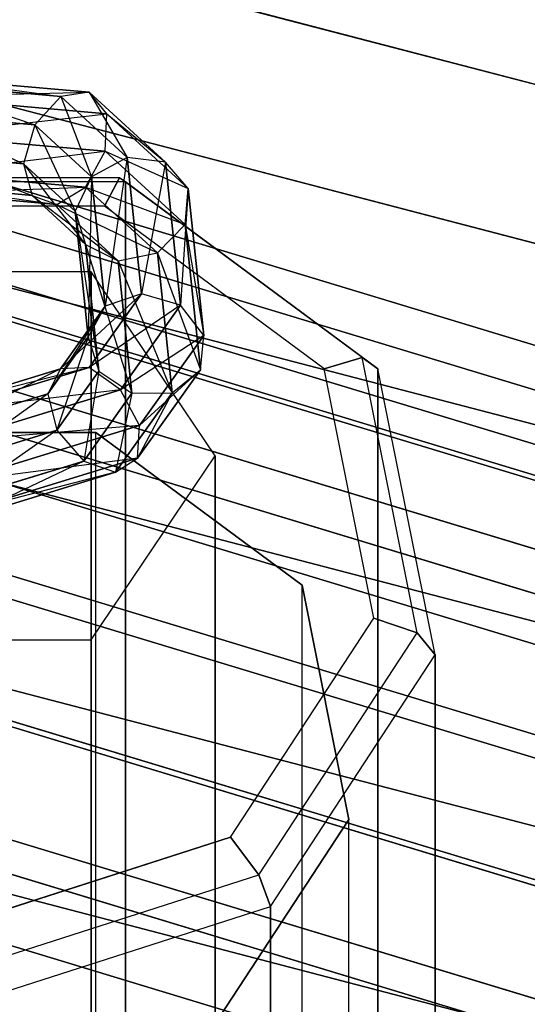
# Paper-space layout 'SW_Model_1' of a CAD drawing. Units: inches. Extents: x -4511 to 3258, y -2406 to 2853.
# Drawn here: x -169 to -152, y -568 to -534 of the extents above; entities that cross this region are included whole.
import ezdxf

# ---------------------------------------------------------------- set-up
doc = ezdxf.new("R2010")
doc.units = ezdxf.units.IN
doc.header["$MEASUREMENT"] = 0
doc.layers.add('001', color=4, linetype='Continuous')

psp = doc.layouts.new('SW_Model_1')

# ---------------------------------------------------------------- linework, layer by layer
at = {"layer": '001', "color": 7}
for p, q in [((-121.800078, -553.991286), (-228.106671, -521.743533)), ((-228.106671, -521.743533), (-121.800078, -553.991286)), ((-121.800078, -553.991286), (-228.106671, -521.743533)), ((-228.106671, -521.743533), (-121.800078, -553.991286)), ((-98.613759, -549.818121), (-204.551726, -522.173981)), ((-204.551726, -522.173981), (-98.613759, -549.818121)), ((-98.613759, -549.818121), (-204.551726, -522.173981)), ((-204.551726, -522.173981), (-98.613759, -549.818121)), ((-122.08719, -555.434695), (-228.669861, -523.103195)), ((-228.669861, -523.103195), (-122.08719, -555.434695)), ((-122.08719, -555.434695), (-228.669861, -523.103195)), ((-228.669861, -523.103195), (-122.08719, -555.434695)), ((-229.355635, -524.758799), (-122.436794, -557.192275)), ((-229.355635, -524.758799), (-122.436794, -557.192275)), ((-122.436794, -557.192275), (-229.355635, -524.758799)), ((-122.436794, -557.192275), (-229.355635, -524.758799)), ((-122.635903, -558.193261), (-229.7462, -525.701708)), ((-229.7462, -525.701708), (-122.635903, -558.193261)), ((-122.635903, -558.193261), (-229.7462, -525.701708)), ((-229.7462, -525.701708), (-122.635903, -558.193261)), ((-229.80955, -525.854646), (-122.668198, -558.35562)), ((-122.668198, -558.35562), (-229.80955, -525.854646)), ((-229.80955, -525.854646), (-122.668198, -558.35562)), ((-122.668198, -558.35562), (-229.80955, -525.854646)), ((-99.443453, -555.056601), (-206.387454, -527.149941)), ((-206.387454, -527.149941), (-99.443453, -555.056601)), ((-99.443453, -555.056601), (-206.387454, -527.149941)), ((-206.387454, -527.149941), (-99.443453, -555.056601)), ((-230.677047, -527.94897), (-123.110444, -560.578942)), ((-123.110444, -560.578942), (-230.677047, -527.94897)), ((-230.677047, -527.94897), (-123.110444, -560.578942)), ((-123.110444, -560.578942), (-230.677047, -527.94897)), ((-123.397461, -562.021873), (-231.240051, -529.308182)), ((-231.240051, -529.308182), (-123.397461, -562.021873)), ((-123.397461, -562.021873), (-231.240051, -529.308182)), ((-231.240051, -529.308182), (-123.397461, -562.021873)), ((-231.881045, -530.85568), (-123.724238, -563.664689)), ((-123.724238, -563.664689), (-231.881045, -530.85568)), ((-231.881045, -530.85568), (-123.724238, -563.664689)), ((-123.724238, -563.664689), (-231.881045, -530.85568)), ((-100.390044, -561.033141), (-208.481822, -532.826972)), ((-208.481822, -532.826972), (-100.390044, -561.033141)), ((-100.390044, -561.033141), (-208.481822, -532.826972)), ((-208.481822, -532.826972), (-100.390044, -561.033141)), ((-124.304197, -566.580342), (-233.018677, -533.602165)), ((-233.018677, -533.602165), (-124.304197, -566.580342)), ((-233.018677, -533.602165), (-124.304197, -566.580342)), ((-124.304197, -566.580342), (-233.018677, -533.602165)), ((-233.314565, -534.316502), (-124.45504, -567.338678)), ((-124.45504, -567.338678), (-233.314565, -534.316502)), ((-124.45504, -567.338678), (-233.314565, -534.316502)), ((-233.314565, -534.316502), (-124.45504, -567.338678)), ((-172.924028, -535.728224), (-166.902236, -536.255538)), ((-172.924028, -535.728224), (-167.875683, -536.406909)), ((-172.898928, -535.967036), (-167.875683, -536.406909)), ((-172.898928, -535.967036), (-168.76276, -537.380036)), ((-172.851013, -536.422911), (-166.902236, -536.255538)), ((-166.902236, -536.255538), (-167.875683, -536.406909)), ((-166.297906, -536.99675), (-166.902236, -536.255538)), ((-166.902236, -536.255538), (-164.284594, -538.660739)), ((-166.902236, -536.255538), (-165.593762, -538.503635)), ((-172.851013, -536.422911), (-166.297906, -536.99675)), ((-167.875683, -536.406909), (-168.76276, -537.380036)), ((-167.875683, -536.406909), (-165.593762, -538.503635)), ((-167.875683, -536.406909), (-166.816561, -539.168286)), ((-172.787458, -537.027603), (-168.76276, -537.380036)), ((-172.787458, -537.027603), (-169.148394, -538.719581)), ((-172.714049, -537.726044), (-166.297906, -536.99675)), ((-166.345465, -538.283725), (-166.297906, -536.99675)), ((-166.297906, -536.99675), (-163.501629, -539.566089)), ((-166.297906, -536.99675), (-164.284594, -538.660739)), ((-168.76276, -537.380036), (-169.148394, -538.719581)), ((-168.76276, -537.380036), (-166.816561, -539.168286)), ((-168.76276, -537.380036), (-167.380829, -540.343695)), ((-172.714049, -537.726044), (-166.345465, -538.283725)), ((-172.641776, -538.413675), (-169.148394, -538.719581)), ((-172.641776, -538.413675), (-168.852142, -539.798757)), ((-172.577221, -539.027873), (-166.345465, -538.283725)), ((-167.022661, -539.514272), (-166.345465, -538.283725)), ((-165.593762, -538.503635), (-166.816561, -539.168286)), ((-165.593762, -538.503635), (-166.350928, -543.598495)), ((-166.345465, -538.283725), (-163.611228, -540.796059)), ((-166.345465, -538.283725), (-163.501629, -539.566089)), ((-164.284594, -538.660739), (-165.593762, -538.503635)), ((-165.593762, -538.503635), (-165.103031, -543.172633)), ((-169.148394, -538.719581), (-168.852142, -539.798757)), ((-169.148394, -538.719581), (-167.380829, -540.343695)), ((-169.148394, -538.719581), (-167.022538, -541.479875)), ((-164.284594, -538.660739), (-165.103031, -543.172633)), ((-163.501629, -539.566089), (-164.284594, -538.660739)), ((-164.284594, -538.660739), (-163.768765, -543.568525)), ((-101.417155, -567.518065), (-210.754343, -538.98691)), ((-210.754343, -538.98691), (-101.417155, -567.518065)), ((-101.417155, -567.518065), (-210.754343, -538.98691)), ((-210.754343, -538.98691), (-101.417155, -567.518065)), ((-165.861862, -539.192514), (-176.722109, -539.192514)), ((-165.861862, -539.192514), (-176.722109, -539.192514)), ((-172.577221, -539.027873), (-167.022661, -539.514272)), ((-166.816561, -539.168286), (-167.380829, -540.343695)), ((-166.816561, -539.168286), (-166.928549, -544.646848)), ((-166.816561, -539.168286), (-166.350928, -543.598495)), ((-166.376593, -540.16618), (-165.861862, -539.192514)), ((-165.861862, -539.192514), (-166.376593, -540.16618)), ((-165.861862, -539.192514), (-165.648653, -539.339228)), ((-165.648653, -539.339228), (-165.861862, -539.192514)), ((-157.54243, -545.356223), (-165.861862, -539.192514)), ((-157.54243, -545.356223), (-165.861862, -539.192514)), ((-165.648653, -539.339228), (-176.935318, -539.339228)), ((-165.648653, -539.339228), (-176.935318, -539.339228)), ((-172.530048, -539.476692), (-168.852142, -539.798757)), ((-172.530048, -539.476692), (-168.012624, -540.112605)), ((-172.504553, -539.719258), (-167.022661, -539.514272)), ((-168.012624, -540.112605), (-167.022661, -539.514272)), ((-167.022661, -539.514272), (-164.562106, -541.775135)), ((-167.022661, -539.514272), (-163.611228, -540.796059)), ((-165.648653, -539.339228), (-165.648653, -571.263294)), ((-165.648653, -571.263294), (-165.648653, -539.339228)), ((-157.002566, -545.74495), (-165.648653, -539.339228)), ((-157.002566, -545.74495), (-165.648653, -539.339228)), ((-163.501629, -539.566089), (-163.768765, -543.568525)), ((-163.611228, -540.796059), (-163.501629, -539.566089)), ((-163.501629, -539.566089), (-162.972446, -544.600931)), ((-172.504553, -539.719258), (-168.012624, -540.112605)), ((-168.852142, -539.798757), (-168.012624, -540.112605)), ((-168.852142, -539.798757), (-167.022538, -541.479875)), ((-168.852142, -539.798757), (-165.909338, -542.045195)), ((-166.376593, -540.16618), (-176.207377, -540.16618)), ((-166.376593, -540.16618), (-176.207377, -540.16618)), ((-168.012624, -540.112605), (-165.909338, -542.045195)), ((-168.012624, -540.112605), (-164.562106, -541.775135)), ((-158.845776, -545.74562), (-166.376593, -540.16618)), ((-158.845776, -545.74562), (-166.376593, -540.16618)), ((-167.380829, -540.343695), (-167.022538, -541.479875)), ((-167.380829, -540.343695), (-166.928549, -544.646848)), ((-167.380829, -540.343695), (-166.565621, -545.827154)), ((-164.562106, -541.775135), (-163.611228, -540.796059)), ((-163.611228, -540.796059), (-163.086682, -545.786775)), ((-163.611228, -540.796059), (-162.972446, -544.600931)), ((-167.022538, -541.479875), (-165.909338, -542.045195)), ((-167.022538, -541.479875), (-166.565621, -545.827154)), ((-167.022538, -541.479875), (-165.43196, -546.587136)), ((-165.909338, -542.045195), (-164.562106, -541.775135)), ((-164.562106, -541.775135), (-164.05802, -546.571189)), ((-164.562106, -541.775135), (-163.086682, -545.786775)), ((-165.909338, -542.045195), (-165.43196, -546.587136)), ((-165.909338, -542.045195), (-164.05802, -546.571189)), ((-166.829894, -542.416293), (-175.329894, -542.416293)), ((-166.829894, -542.416293), (-175.329894, -542.416293)), ((-166.829894, -614.432133), (-166.829894, -542.416293)), ((-162.579894, -548.730223), (-166.829894, -542.416293)), ((-166.829894, -542.416293), (-166.829894, -614.432133)), ((-162.579894, -548.730223), (-166.829894, -542.416293)), ((-236.786841, -542.699318), (-126.225191, -576.237828)), ((-126.225191, -576.237828), (-236.786841, -542.699318)), ((-165.103031, -543.172633), (-167.882799, -545.752305)), ((-165.103031, -543.172633), (-166.899152, -545.697978)), ((-165.103031, -543.172633), (-166.350928, -543.598495)), ((-163.768765, -543.568525), (-165.103031, -543.172633)), ((-166.350928, -543.598495), (-168.319816, -546.602968)), ((-166.350928, -543.598495), (-167.882799, -545.752305)), ((-166.350928, -543.598495), (-166.928549, -544.646848)), ((-163.768765, -543.568525), (-166.899152, -545.697978)), ((-163.768765, -543.568525), (-165.829136, -546.465406)), ((-162.972446, -544.600931), (-163.768765, -543.568525)), ((-166.928549, -544.646848), (-168.319816, -546.602968)), ((-166.928549, -544.646848), (-168.005719, -547.851931)), ((-166.928549, -544.646848), (-166.565621, -545.827154)), ((-162.972446, -544.600931), (-165.829136, -546.465406)), ((-162.972446, -544.600931), (-165.173422, -547.695502)), ((-163.086682, -545.786775), (-162.972446, -544.600931)), ((-126.683195, -578.540369), (-237.685248, -544.868264)), ((-237.685248, -544.868264), (-126.683195, -578.540369)), ((-237.685248, -544.868264), (-126.683195, -578.540369)), ((-126.683195, -578.540369), (-237.685248, -544.868264)), ((-158.845776, -545.74562), (-157.54243, -545.356223)), ((-157.54243, -545.356223), (-158.845776, -545.74562)), ((-157.54243, -545.356223), (-157.002566, -545.74495)), ((-157.002566, -545.74495), (-157.54243, -545.356223)), ((-155.656568, -554.799573), (-157.54243, -545.356223)), ((-155.656568, -554.799573), (-157.54243, -545.356223)), ((-102.485314, -574.26216), (-213.117686, -545.393032)), ((-213.117686, -545.393032), (-102.485314, -574.26216)), ((-102.485314, -574.26216), (-213.117686, -545.393032)), ((-213.117686, -545.393032), (-102.485314, -574.26216)), ((-166.899152, -545.697978), (-171.746272, -546.933818)), ((-166.899152, -545.697978), (-171.721172, -547.17263)), ((-166.899152, -545.697978), (-167.882799, -545.752305)), ((-165.829136, -546.465406), (-166.899152, -545.697978)), ((-167.882799, -545.752305), (-171.746272, -546.933818)), ((-167.882799, -545.752305), (-171.673258, -547.628505)), ((-167.882799, -545.752305), (-168.319816, -546.602968)), ((-166.565621, -545.827154), (-168.005719, -547.851931)), ((-166.565621, -545.827154), (-167.087477, -548.914791)), ((-166.565621, -545.827154), (-165.43196, -546.587136)), ((-163.086682, -545.786775), (-165.238827, -548.812689)), ((-163.086682, -545.786775), (-165.173422, -547.695502)), ((-164.05802, -546.571189), (-163.086682, -545.786775)), ((-157.138678, -554.293817), (-158.845776, -545.74562)), ((-157.138678, -554.293817), (-158.845776, -545.74562)), ((-157.002566, -545.74495), (-157.002566, -577.669016)), ((-157.002566, -577.669016), (-157.002566, -545.74495)), ((-155.042657, -555.559084), (-157.002566, -545.74495)), ((-155.042657, -555.559084), (-157.002566, -545.74495)), ((-165.829136, -546.465406), (-171.721172, -547.17263)), ((-168.319816, -546.602968), (-171.673258, -547.628505)), ((-165.829136, -546.465406), (-171.609702, -548.233197)), ((-168.319816, -546.602968), (-171.536293, -548.931638)), ((-168.319816, -546.602968), (-168.005719, -547.851931)), ((-165.43196, -546.587136), (-167.087477, -548.914791)), ((-164.05802, -546.571189), (-165.994746, -549.294224)), ((-165.43196, -546.587136), (-165.994746, -549.294224)), ((-165.173422, -547.695502), (-165.829136, -546.465406)), ((-165.43196, -546.587136), (-164.05802, -546.571189)), ((-164.05802, -546.571189), (-165.238827, -548.812689)), ((-165.173422, -547.695502), (-171.609702, -548.233197)), ((-165.173422, -547.695502), (-171.46402, -549.619269)), ((-165.238827, -548.812689), (-165.173422, -547.695502)), ((-166.674713, -547.931456), (-175.909257, -547.931456)), ((-175.909257, -547.931456), (-166.674713, -547.931456)), ((-168.005719, -547.851931), (-171.536293, -548.931638)), ((-168.005719, -547.851931), (-171.399465, -550.233467)), ((-168.005719, -547.851931), (-167.087477, -548.914791)), ((-166.674713, -573.752392), (-166.674713, -547.931456)), ((-159.600642, -553.172501), (-166.674713, -547.931456)), ((-166.674713, -573.752392), (-166.674713, -547.931456)), ((-166.674713, -547.931456), (-159.600642, -553.172501)), ((-166.829894, -555.044154), (-162.579894, -548.730223)), ((-166.829894, -555.044154), (-162.579894, -548.730223)), ((-162.579894, -620.66632), (-162.579894, -548.730223)), ((-162.579894, -548.730223), (-162.579894, -620.66632)), ((-165.238827, -548.812689), (-171.46402, -549.619269)), ((-167.087477, -548.914791), (-171.399465, -550.233467)), ((-165.238827, -548.812689), (-171.352293, -550.682286)), ((-167.087477, -548.914791), (-171.326798, -550.924852)), ((-167.087477, -548.914791), (-165.994746, -549.294224)), ((-165.994746, -549.294224), (-165.238827, -548.812689)), ((-165.994746, -549.294224), (-171.352293, -550.682286)), ((-165.994746, -549.294224), (-171.326798, -550.924852)), ((-103.553474, -581.006255), (-215.481029, -551.799154)), ((-215.481029, -551.799154), (-103.553474, -581.006255)), ((-103.553474, -581.006255), (-215.481029, -551.799154)), ((-215.481029, -551.799154), (-103.553474, -581.006255)), ((-188.53189, -552.074443), (-125.237915, -571.274461)), ((-125.237915, -571.274461), (-188.53189, -552.074443)), ((-125.275543, -571.463628), (-188.515718, -552.27993)), ((-188.515718, -552.27993), (-125.275543, -571.463628)), ((-186.775496, -552.60724), (-125.237915, -571.274461)), ((-125.237915, -571.274461), (-186.775496, -552.60724)), ((-125.275543, -571.463628), (-186.759324, -552.812727)), ((-186.759324, -552.812727), (-125.275543, -571.463628)), ((-159.600642, -578.993437), (-159.600642, -553.172501)), ((-157.997081, -561.202248), (-159.600642, -553.172501)), ((-159.600642, -578.993437), (-159.600642, -553.172501)), ((-159.600642, -553.172501), (-157.997081, -561.202248)), ((-162.05407, -561.810975), (-157.138678, -554.293817)), ((-162.05407, -561.810975), (-157.138678, -554.293817)), ((-157.138678, -554.293817), (-155.656568, -554.799573)), ((-155.656568, -554.799573), (-157.138678, -554.293817)), ((-161.086691, -563.103916), (-155.656568, -554.799573)), ((-161.086691, -563.103916), (-155.656568, -554.799573)), ((-155.656568, -554.799573), (-155.042657, -555.559084)), ((-155.042657, -555.559084), (-155.656568, -554.799573)), ((-175.329894, -555.044154), (-166.829894, -555.044154)), ((-175.329894, -555.044154), (-166.829894, -555.044154)), ((-166.829894, -626.900507), (-166.829894, -555.044154)), ((-166.829894, -555.044154), (-166.829894, -626.900507)), ((-189.946371, -555.725407), (-126.003303, -575.122324)), ((-126.003303, -575.122324), (-189.946371, -555.725407)), ((-160.68599, -564.189489), (-155.042657, -555.559084)), ((-160.68599, -564.189489), (-155.042657, -555.559084)), ((-155.042657, -555.559084), (-155.042657, -587.48315)), ((-155.042657, -587.48315), (-155.042657, -555.559084)), ((-188.161169, -556.266942), (-126.003303, -575.122324)), ((-126.003303, -575.122324), (-188.161169, -556.266942)), ((-126.225191, -576.237828), (-188.963513, -557.206366)), ((-188.963513, -557.206366), (-126.225191, -576.237828)), ((-162.614352, -568.263488), (-157.997081, -561.202248)), ((-157.997081, -561.202248), (-162.614352, -568.263488)), ((-157.997081, -587.023184), (-157.997081, -561.202248)), ((-157.997081, -587.023184), (-157.997081, -561.202248)), ((-162.05407, -561.810975), (-171.291985, -564.779733)), ((-171.291985, -564.779733), (-162.05407, -561.810975)), ((-162.05407, -561.810975), (-161.086691, -563.103916)), ((-161.086691, -563.103916), (-162.05407, -561.810975)), ((-171.291985, -566.383557), (-161.086691, -563.103916)), ((-171.291985, -566.383557), (-161.086691, -563.103916)), ((-161.086691, -563.103916), (-160.68599, -564.189489)), ((-160.68599, -564.189489), (-161.086691, -563.103916)), ((-171.291985, -567.597902), (-160.68599, -564.189489)), ((-171.291985, -567.597902), (-160.68599, -564.189489)), ((-160.68599, -564.189489), (-160.68599, -596.113556)), ((-160.68599, -596.113556), (-160.68599, -564.189489))]:
    psp.add_line(p, q, dxfattribs=at)
at = {"layer": '001', "color": 20}
for p, q in [((-166.902236, -536.255538), (-172.924028, -535.728224)), ((-172.924028, -535.728224), (-167.875683, -536.406909)), ((-167.875683, -536.406909), (-172.898928, -535.967036)), ((-172.898928, -535.967036), (-168.76276, -537.380036)), ((-172.851013, -536.422911), (-166.902236, -536.255538)), ((-166.902236, -536.255538), (-167.875683, -536.406909)), ((-164.284594, -538.660739), (-166.902236, -536.255538)), ((-166.297906, -536.99675), (-166.902236, -536.255538)), ((-166.902236, -536.255538), (-165.593762, -538.503635)), ((-166.297906, -536.99675), (-172.851013, -536.422911)), ((-167.875683, -536.406909), (-168.76276, -537.380036)), ((-165.593762, -538.503635), (-167.875683, -536.406909)), ((-167.875683, -536.406909), (-166.816561, -539.168286)), ((-172.787458, -537.027603), (-169.148394, -538.719581)), ((-168.76276, -537.380036), (-172.787458, -537.027603)), ((-172.714049, -537.726044), (-166.297906, -536.99675)), ((-166.345465, -538.283725), (-166.297906, -536.99675)), ((-163.501629, -539.566089), (-166.297906, -536.99675)), ((-166.297906, -536.99675), (-164.284594, -538.660739)), ((-168.76276, -537.380036), (-169.148394, -538.719581)), ((-168.76276, -537.380036), (-167.380829, -540.343695)), ((-166.816561, -539.168286), (-168.76276, -537.380036)), ((-166.345465, -538.283725), (-172.714049, -537.726044)), ((-169.148394, -538.719581), (-172.641776, -538.413675)), ((-172.641776, -538.413675), (-168.852142, -539.798757)), ((-172.577221, -539.027873), (-166.345465, -538.283725)), ((-167.022661, -539.514272), (-166.345465, -538.283725)), ((-165.593762, -538.503635), (-166.816561, -539.168286)), ((-165.593762, -538.503635), (-166.350928, -543.598495)), ((-163.611228, -540.796059), (-166.345465, -538.283725)), ((-166.345465, -538.283725), (-163.501629, -539.566089)), ((-165.103031, -543.172633), (-165.593762, -538.503635)), ((-164.284594, -538.660739), (-165.593762, -538.503635)), ((-167.380829, -540.343695), (-169.148394, -538.719581)), ((-169.148394, -538.719581), (-167.022538, -541.479875)), ((-169.148394, -538.719581), (-168.852142, -539.798757)), ((-164.284594, -538.660739), (-165.103031, -543.172633)), ((-163.768765, -543.568525), (-164.284594, -538.660739)), ((-163.501629, -539.566089), (-164.284594, -538.660739)), ((-167.022661, -539.514272), (-172.577221, -539.027873)), ((-166.816561, -539.168286), (-167.380829, -540.343695)), ((-166.816561, -539.168286), (-166.928549, -544.646848)), ((-166.350928, -543.598495), (-166.816561, -539.168286)), ((-168.852142, -539.798757), (-172.530048, -539.476692)), ((-172.530048, -539.476692), (-168.012624, -540.112605)), ((-172.504553, -539.719258), (-167.022661, -539.514272)), ((-168.012624, -540.112605), (-167.022661, -539.514272)), ((-164.562106, -541.775135), (-167.022661, -539.514272)), ((-167.022661, -539.514272), (-163.611228, -540.796059)), ((-163.501629, -539.566089), (-163.768765, -543.568525)), ((-163.611228, -540.796059), (-163.501629, -539.566089)), ((-162.972446, -544.600931), (-163.501629, -539.566089)), ((-168.012624, -540.112605), (-172.504553, -539.719258)), ((-167.022538, -541.479875), (-168.852142, -539.798757)), ((-168.852142, -539.798757), (-165.909338, -542.045195)), ((-168.852142, -539.798757), (-168.012624, -540.112605)), ((-165.909338, -542.045195), (-168.012624, -540.112605)), ((-168.012624, -540.112605), (-164.562106, -541.775135)), ((-166.928549, -544.646848), (-167.380829, -540.343695)), ((-167.380829, -540.343695), (-166.565621, -545.827154)), ((-167.380829, -540.343695), (-167.022538, -541.479875)), ((-164.562106, -541.775135), (-163.611228, -540.796059)), ((-163.086682, -545.786775), (-163.611228, -540.796059)), ((-163.611228, -540.796059), (-162.972446, -544.600931)), ((-166.565621, -545.827154), (-167.022538, -541.479875)), ((-167.022538, -541.479875), (-165.43196, -546.587136)), ((-167.022538, -541.479875), (-165.909338, -542.045195)), ((-165.909338, -542.045195), (-164.562106, -541.775135)), ((-164.05802, -546.571189), (-164.562106, -541.775135)), ((-164.562106, -541.775135), (-163.086682, -545.786775)), ((-165.43196, -546.587136), (-165.909338, -542.045195)), ((-165.909338, -542.045195), (-164.05802, -546.571189)), ((-165.103031, -543.172633), (-167.882799, -545.752305)), ((-166.899152, -545.697978), (-165.103031, -543.172633)), ((-165.103031, -543.172633), (-166.350928, -543.598495)), ((-163.768765, -543.568525), (-165.103031, -543.172633)), ((-166.350928, -543.598495), (-168.319816, -546.602968)), ((-167.882799, -545.752305), (-166.350928, -543.598495)), ((-166.350928, -543.598495), (-166.928549, -544.646848)), ((-163.768765, -543.568525), (-166.899152, -545.697978)), ((-165.829136, -546.465406), (-163.768765, -543.568525)), ((-162.972446, -544.600931), (-163.768765, -543.568525)), ((-168.319816, -546.602968), (-166.928549, -544.646848)), ((-166.928549, -544.646848), (-168.005719, -547.851931)), ((-166.928549, -544.646848), (-166.565621, -545.827154)), ((-162.972446, -544.600931), (-165.829136, -546.465406)), ((-165.173422, -547.695502), (-162.972446, -544.600931)), ((-163.086682, -545.786775), (-162.972446, -544.600931)), ((-166.899152, -545.697978), (-171.746272, -546.933818)), ((-171.721172, -547.17263), (-166.899152, -545.697978)), ((-166.899152, -545.697978), (-167.882799, -545.752305)), ((-165.829136, -546.465406), (-166.899152, -545.697978)), ((-171.746272, -546.933818), (-167.882799, -545.752305)), ((-167.882799, -545.752305), (-171.673258, -547.628505)), ((-167.882799, -545.752305), (-168.319816, -546.602968)), ((-168.005719, -547.851931), (-166.565621, -545.827154)), ((-166.565621, -545.827154), (-167.087477, -548.914791)), ((-166.565621, -545.827154), (-165.43196, -546.587136)), ((-165.238827, -548.812689), (-163.086682, -545.786775)), ((-163.086682, -545.786775), (-165.173422, -547.695502)), ((-164.05802, -546.571189), (-163.086682, -545.786775)), ((-165.829136, -546.465406), (-171.721172, -547.17263)), ((-171.673258, -547.628505), (-168.319816, -546.602968)), ((-171.609702, -548.233197), (-165.829136, -546.465406)), ((-168.319816, -546.602968), (-171.536293, -548.931638)), ((-168.319816, -546.602968), (-168.005719, -547.851931)), ((-167.087477, -548.914791), (-165.43196, -546.587136)), ((-165.994746, -549.294224), (-164.05802, -546.571189)), ((-165.43196, -546.587136), (-165.994746, -549.294224)), ((-165.173422, -547.695502), (-165.829136, -546.465406)), ((-165.43196, -546.587136), (-164.05802, -546.571189)), ((-164.05802, -546.571189), (-165.238827, -548.812689)), ((-165.173422, -547.695502), (-171.609702, -548.233197)), ((-171.46402, -549.619269), (-165.173422, -547.695502)), ((-165.238827, -548.812689), (-165.173422, -547.695502)), ((-171.536293, -548.931638), (-168.005719, -547.851931)), ((-168.005719, -547.851931), (-171.399465, -550.233467)), ((-168.005719, -547.851931), (-167.087477, -548.914791)), ((-165.238827, -548.812689), (-171.46402, -549.619269)), ((-171.399465, -550.233467), (-167.087477, -548.914791)), ((-171.352293, -550.682286), (-165.238827, -548.812689)), ((-167.087477, -548.914791), (-171.326798, -550.924852)), ((-167.087477, -548.914791), (-165.994746, -549.294224)), ((-165.994746, -549.294224), (-165.238827, -548.812689)), ((-165.994746, -549.294224), (-171.352293, -550.682286)), ((-171.326798, -550.924852), (-165.994746, -549.294224))]:
    psp.add_line(p, q, dxfattribs=at)

doc.saveas('drawing.dxf')
